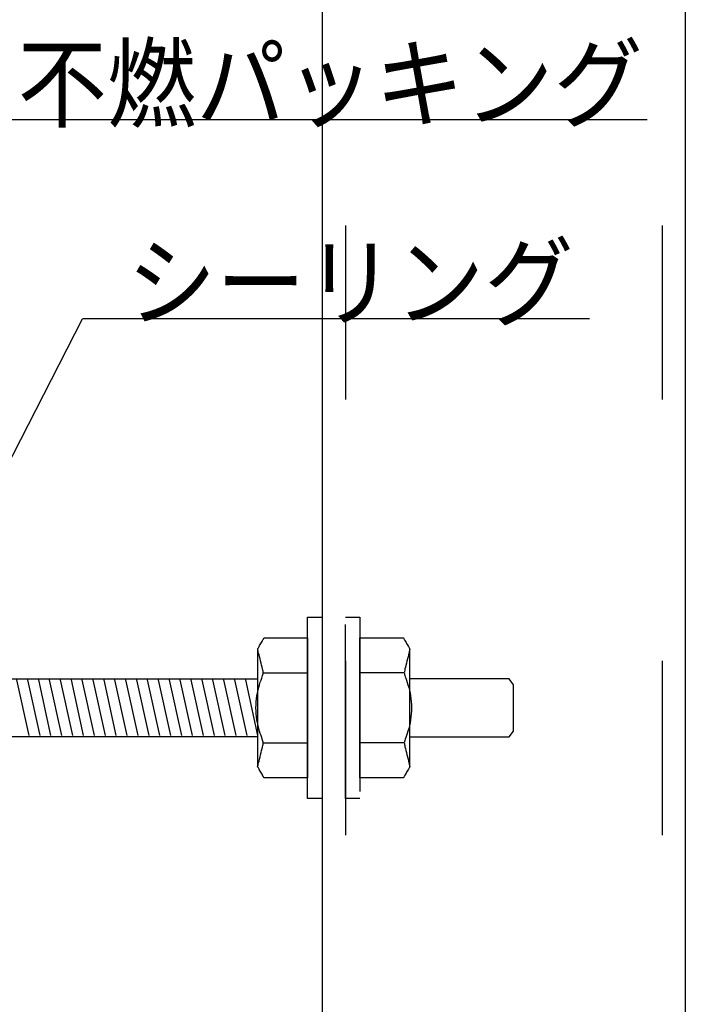
# Model space of a CAD drawing. Extents: x 53 to 2472, y 38 to 1743.
# Drawn here: x 1300 to 1391, y 1060 to 1196 of the extents above; entities that cross this region are included whole.
import ezdxf
from ezdxf.enums import TextEntityAlignment as Align

# ---------------------------------------------------------------- set-up
doc = ezdxf.new("R2010")
doc.units = 0
doc.header["$LTSCALE"] = 6
doc.header["$MEASUREMENT"] = 0
doc.linetypes.add('DASHED2', pattern=[10, 4, -6])
for name, color, linetype in [('0-2SUNPO', 7, 'CONTINUOUS'), ('0-7KUTAI', 7, 'CONTINUOUS'), ('0-8SASH', 7, 'CONTINUOUS')]:
    doc.layers.add(name, color=color, linetype=linetype)
doc.styles.get("Standard").update_dxf_attribs({"font": 'txt.shx'})

msp = doc.modelspace()

# ---------------------------------------------------------------- linework, layer by layer
at = {"layer": '0-2SUNPO', "color": 7, "linetype": 'CONTINUOUS'}
for p, q in [((1386.1, 1181.71), (1296.03, 1181.71)), ((1289.34, 1117.1), (1308.32, 1154.31)), ((1378.16, 1154.31), (1308.32, 1154.31))]:
    msp.add_line(p, q, dxfattribs=at)
at = {"layer": '0-7KUTAI', "color": 6, "linetype": 'DASHED2'}
for p, q in [((1344.53, 1287.16), (1344.53, 934.2)), ((1388.13, 1287.16), (1388.13, 934.2))]:
    msp.add_line(p, q, dxfattribs=at)
at = {"layer": '0-7KUTAI', "color": 6, "linetype": 'CONTINUOUS'}
msp.add_line((1391.33, 1287.16), (1391.33, 934.2), dxfattribs=at)
at = {"layer": '0-8SASH', "color": 109, "linetype": 'CONTINUOUS'}
for p, q in [((1341.33, 1287.16), (1341.33, 934.2)), ((1332.45, 1108.79), (1332.45, 1092.58)), ((1299.26, 1104.55), (1300.95, 1096.89)), ((1300.76, 1104.55), (1302.45, 1096.89)), ((1302.26, 1104.55), (1303.95, 1096.89)), ((1303.76, 1104.55), (1305.45, 1096.89)), ((1305.26, 1104.55), (1306.95, 1096.89)), ((1306.76, 1104.55), (1308.45, 1096.89)), ((1308.26, 1104.55), (1309.95, 1096.89)), ((1309.76, 1104.55), (1311.45, 1096.89)), ((1311.26, 1104.55), (1312.95, 1096.89)), ((1312.76, 1104.55), (1314.45, 1096.89)), ((1314.26, 1104.55), (1315.95, 1096.89)), ((1315.76, 1104.55), (1317.45, 1096.89)), ((1317.26, 1104.55), (1318.95, 1096.89)), ((1318.76, 1104.55), (1320.45, 1096.89)), ((1320.26, 1104.55), (1321.95, 1096.89)), ((1321.76, 1104.55), (1323.45, 1096.89)), ((1323.26, 1104.55), (1324.95, 1096.89)), ((1324.76, 1104.55), (1326.45, 1096.89)), ((1326.26, 1104.55), (1327.95, 1096.89)), ((1327.76, 1104.55), (1329.45, 1096.89)), ((1329.26, 1104.55), (1330.95, 1096.89)), ((1330.76, 1104.55), (1332.45, 1096.89)), ((1333.26, 1105.5), (1339.33, 1105.5)), ((1333.26, 1095.87), (1339.33, 1095.87))]:
    msp.add_line(p, q, dxfattribs=at)
at = {"layer": '0-8SASH', "color": 109, "linetype": 'DASHED2'}
for p, q in [((1353.42, 1092.58), (1353.42, 1108.79)), ((1352.6, 1105.5), (1346.53, 1105.5)), ((1352.6, 1095.86), (1346.53, 1095.86))]:
    msp.add_line(p, q, dxfattribs=at)
at = {"layer": '0-8SASH', "color": 109, "linetype": 'CONTINUOUS'}
for points in [[(1341.33, 1113.18), (1341.33, 1088.18), (1339.33, 1088.18), (1339.33, 1113.18), (1341.33, 1113.18)], [(1339.33, 1110.32), (1339.33, 1110.32), (1339.33, 1110.27), (1339.33, 1110.16), (1339.33, 1109.92), (1339.33, 1109.54), (1339.33, 1108.97), (1339.33, 1108.17), (1339.33, 1107.11), (1339.33, 1105.77), (1339.33, 1104.2), (1339.33, 1102.48), (1339.33, 1100.69), (1339.33, 1098.89), (1339.33, 1097.17), (1339.33, 1095.6), (1339.33, 1094.26), (1339.33, 1093.2), (1339.33, 1092.4), (1339.33, 1091.83), (1339.33, 1091.45), (1339.33, 1091.22), (1339.33, 1091.1), (1339.33, 1091.05), (1339.33, 1091.05), (1339.32, 1091.05), (1339.28, 1091.05), (1339.21, 1091.05), (1339.09, 1091.05), (1338.91, 1091.05), (1338.66, 1091.05), (1338.33, 1091.05), (1337.92, 1091.05), (1337.43, 1091.05), (1336.89, 1091.05), (1336.33, 1091.05), (1335.78, 1091.05), (1335.24, 1091.05), (1334.75, 1091.05), (1334.34, 1091.05), (1334.01, 1091.05), (1333.76, 1091.05), (1333.58, 1091.05), (1333.46, 1091.05), (1333.39, 1091.05), (1333.35, 1091.05), (1333.34, 1091.05), (1333.34, 1091.05), (1333.34, 1091.05), (1333.33, 1091.06), (1333.32, 1091.08), (1333.3, 1091.11), (1333.28, 1091.15), (1333.24, 1091.22), (1333.19, 1091.3), (1333.13, 1091.41), (1333.06, 1091.53), (1332.98, 1091.67), (1332.89, 1091.81), (1332.81, 1091.96), (1332.73, 1092.09), (1332.66, 1092.22), (1332.6, 1092.33), (1332.55, 1092.41), (1332.51, 1092.47), (1332.48, 1092.52), (1332.47, 1092.55), (1332.46, 1092.57), (1332.45, 1092.58), (1332.45, 1092.58), (1332.45, 1092.59), (1332.46, 1092.61), (1332.47, 1092.65), (1332.48, 1092.71), (1332.51, 1092.81), (1332.54, 1092.95), (1332.58, 1093.13), (1332.64, 1093.36), (1332.71, 1093.63), (1332.78, 1093.92), (1332.85, 1094.23), (1332.93, 1094.53), (1333, 1094.82), (1333.07, 1095.09), (1333.13, 1095.32), (1333.17, 1095.5), (1333.2, 1095.65), (1333.22, 1095.76), (1333.22, 1095.87), (1333.21, 1095.97), (1333.18, 1096.08), (1333.14, 1096.22), (1333.08, 1096.39), (1333.01, 1096.61), (1332.92, 1096.87), (1332.82, 1097.17), (1332.72, 1097.5), (1332.62, 1097.86), (1332.52, 1098.24), (1332.44, 1098.63), (1332.36, 1099.04), (1332.3, 1099.44), (1332.26, 1099.86), (1332.23, 1100.27), (1332.22, 1100.69), (1332.23, 1101.1), (1332.26, 1101.52), (1332.3, 1101.93), (1332.36, 1102.34), (1332.44, 1102.74), (1332.52, 1103.14), (1332.62, 1103.52), (1332.72, 1103.87), (1332.82, 1104.21), (1332.92, 1104.51), (1333.01, 1104.77), (1333.08, 1104.98), (1333.14, 1105.16), (1333.18, 1105.29), (1333.21, 1105.41), (1333.22, 1105.51), (1333.22, 1105.61), (1333.2, 1105.73), (1333.17, 1105.87), (1333.13, 1106.05), (1333.07, 1106.28), (1333, 1106.55), (1332.93, 1106.84), (1332.85, 1107.15), (1332.78, 1107.45), (1332.71, 1107.75), (1332.64, 1108.01), (1332.58, 1108.24), (1332.54, 1108.42), (1332.51, 1108.56), (1332.48, 1108.66), (1332.47, 1108.72), (1332.46, 1108.76), (1332.45, 1108.78), (1332.45, 1108.79), (1332.45, 1108.79), (1332.46, 1108.8), (1332.47, 1108.82), (1332.48, 1108.85), (1332.51, 1108.9), (1332.55, 1108.96), (1332.6, 1109.05), (1332.66, 1109.15), (1332.73, 1109.28), (1332.81, 1109.41), (1332.89, 1109.56), (1332.98, 1109.7), (1333.06, 1109.84), (1333.13, 1109.96), (1333.19, 1110.07), (1333.24, 1110.15), (1333.28, 1110.22), (1333.3, 1110.26), (1333.32, 1110.29), (1333.33, 1110.31), (1333.34, 1110.32), (1333.34, 1110.32), (1333.34, 1110.32), (1333.35, 1110.32), (1333.39, 1110.32), (1333.46, 1110.32), (1333.58, 1110.32), (1333.76, 1110.32), (1334.01, 1110.32), (1334.34, 1110.32), (1334.75, 1110.32), (1335.24, 1110.32), (1335.78, 1110.32), (1336.33, 1110.32), (1336.89, 1110.32), (1337.43, 1110.32), (1337.92, 1110.32), (1338.33, 1110.32), (1338.66, 1110.32), (1338.91, 1110.32), (1339.09, 1110.32), (1339.21, 1110.32), (1339.28, 1110.32), (1339.32, 1110.32), (1339.33, 1110.32)], [(1332.45, 1096.68), (1182.25, 1096.68), (1182.25, 1104.68), (1332.45, 1104.68), (1332.45, 1096.68)]]:
    msp.add_lwpolyline(points, dxfattribs=at)
at = {"layer": '0-8SASH', "color": 109, "linetype": 'DASHED2'}
for points in [[(1344.53, 1088.18), (1344.53, 1113.18), (1346.53, 1113.18), (1346.53, 1088.18), (1344.53, 1088.18)], [(1346.53, 1091.04), (1346.53, 1091.05), (1346.53, 1091.09), (1346.53, 1091.21), (1346.53, 1091.44), (1346.53, 1091.83), (1346.53, 1092.4), (1346.53, 1093.2), (1346.53, 1094.26), (1346.53, 1095.6), (1346.53, 1097.17), (1346.53, 1098.89), (1346.53, 1100.68), (1346.53, 1102.48), (1346.53, 1104.2), (1346.53, 1105.77), (1346.53, 1107.11), (1346.53, 1108.17), (1346.53, 1108.97), (1346.53, 1109.54), (1346.53, 1109.92), (1346.53, 1110.15), (1346.53, 1110.27), (1346.53, 1110.32), (1346.53, 1110.32), (1346.53, 1110.32), (1346.55, 1110.32), (1346.59, 1110.32), (1346.66, 1110.32), (1346.78, 1110.32), (1346.95, 1110.32), (1347.2, 1110.32), (1347.53, 1110.32), (1347.95, 1110.32), (1348.44, 1110.32), (1348.97, 1110.32), (1349.53, 1110.32), (1350.09, 1110.32), (1350.62, 1110.32), (1351.11, 1110.32), (1351.53, 1110.32), (1351.86, 1110.32), (1352.11, 1110.32), (1352.28, 1110.32), (1352.4, 1110.32), (1352.47, 1110.32), (1352.51, 1110.32), (1352.53, 1110.32), (1352.53, 1110.32), (1352.53, 1110.32), (1352.53, 1110.31), (1352.55, 1110.29), (1352.56, 1110.26), (1352.59, 1110.21), (1352.63, 1110.15), (1352.68, 1110.07), (1352.74, 1109.96), (1352.81, 1109.83), (1352.89, 1109.7), (1352.97, 1109.55), (1353.05, 1109.41), (1353.13, 1109.27), (1353.21, 1109.15), (1353.27, 1109.04), (1353.32, 1108.96), (1353.35, 1108.89), (1353.38, 1108.85), (1353.4, 1108.82), (1353.41, 1108.8), (1353.41, 1108.79), (1353.42, 1108.79), (1353.41, 1108.78), (1353.41, 1108.76), (1353.4, 1108.72), (1353.38, 1108.65), (1353.36, 1108.56), (1353.33, 1108.42), (1353.28, 1108.24), (1353.22, 1108.01), (1353.16, 1107.74), (1353.09, 1107.45), (1353.01, 1107.14), (1352.93, 1106.84), (1352.86, 1106.54), (1352.8, 1106.28), (1352.74, 1106.05), (1352.7, 1105.86), (1352.66, 1105.72), (1352.65, 1105.61), (1352.64, 1105.5), (1352.66, 1105.4), (1352.68, 1105.29), (1352.73, 1105.15), (1352.78, 1104.98), (1352.86, 1104.76), (1352.95, 1104.5), (1353.04, 1104.2), (1353.14, 1103.87), (1353.25, 1103.51), (1353.34, 1103.13), (1353.43, 1102.74), (1353.5, 1102.33), (1353.56, 1101.92), (1353.61, 1101.51), (1353.63, 1101.1), (1353.64, 1100.68), (1353.63, 1100.26), (1353.61, 1099.85), (1353.56, 1099.44), (1353.5, 1099.03), (1353.43, 1098.62), (1353.34, 1098.23), (1353.25, 1097.85), (1353.14, 1097.49), (1353.04, 1097.16), (1352.95, 1096.86), (1352.86, 1096.6), (1352.78, 1096.38), (1352.73, 1096.21), (1352.68, 1096.07), (1352.66, 1095.96), (1352.64, 1095.86), (1352.65, 1095.76), (1352.66, 1095.64), (1352.7, 1095.5), (1352.74, 1095.32), (1352.8, 1095.09), (1352.86, 1094.82), (1352.93, 1094.53), (1353.01, 1094.22), (1353.09, 1093.92), (1353.16, 1093.62), (1353.22, 1093.35), (1353.28, 1093.13), (1353.33, 1092.95), (1353.36, 1092.81), (1353.38, 1092.71), (1353.4, 1092.65), (1353.41, 1092.61), (1353.41, 1092.59), (1353.42, 1092.58), (1353.41, 1092.57), (1353.41, 1092.56), (1353.4, 1092.55), (1353.38, 1092.52), (1353.35, 1092.47), (1353.32, 1092.41), (1353.27, 1092.32), (1353.21, 1092.22), (1353.13, 1092.09), (1353.05, 1091.95), (1352.97, 1091.81), (1352.89, 1091.67), (1352.81, 1091.53), (1352.74, 1091.41), (1352.68, 1091.3), (1352.63, 1091.21), (1352.59, 1091.15), (1352.56, 1091.11), (1352.55, 1091.08), (1352.53, 1091.06), (1352.53, 1091.05), (1352.53, 1091.04), (1352.53, 1091.04), (1352.51, 1091.04), (1352.47, 1091.04), (1352.4, 1091.04), (1352.28, 1091.04), (1352.11, 1091.04), (1351.86, 1091.04), (1351.53, 1091.04), (1351.11, 1091.04), (1350.62, 1091.04), (1350.09, 1091.04), (1349.53, 1091.04), (1348.97, 1091.04), (1348.44, 1091.04), (1347.95, 1091.04), (1347.53, 1091.04), (1347.2, 1091.04), (1346.95, 1091.04), (1346.78, 1091.04), (1346.66, 1091.04), (1346.59, 1091.04), (1346.55, 1091.04), (1346.53, 1091.04), (1346.53, 1091.04)], [(1353.42, 1096.68), (1367.09, 1096.68), (1367.66, 1097.48), (1367.66, 1103.88), (1367.09, 1104.68), (1353.42, 1104.68)]]:
    msp.add_lwpolyline(points, dxfattribs=at)

# ---------------------------------------------------------------- texts
at = {"layer": '0-2SUNPO', "color": 7, "width": 0.902}
for s, p in [('不燃パッキング', (1342.44, 1181.71)), ('シーリング', (1345.2, 1154.32))]:
    msp.add_text(s, height=9.993, dxfattribs=at).set_placement(p, align=Align.CENTER)

doc.saveas('drawing.dxf')
